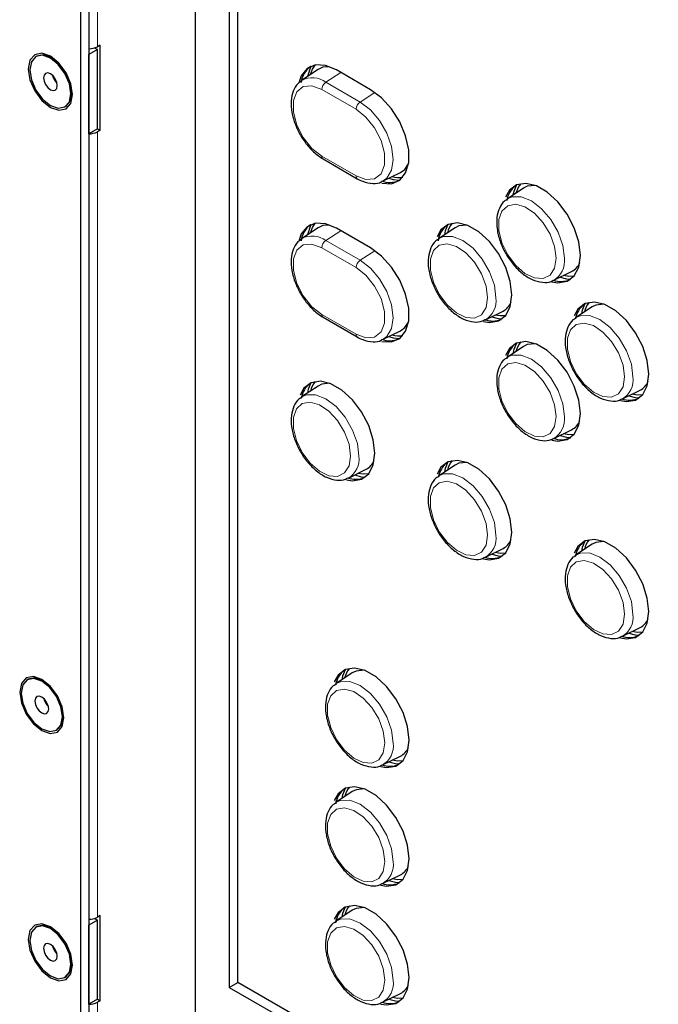
# Model space of a CAD drawing. Units: millimetres. Extents: x 0 to 841, y 0 to 594.
# Drawn here: x 630 to 640, y 414 to 430 of the extents above; entities that cross this region are included whole.
import ezdxf

# ---------------------------------------------------------------- set-up
doc = ezdxf.new("R2010")
doc.units = ezdxf.units.MM

msp = doc.modelspace()

# ---------------------------------------------------------------- linework, layer by layer
at = {"color": 7, "linetype": 'Continuous', "lineweight": 30}
for p, q in [((630.85004, 446.95037), (630.85004, 412.32904)), ((630.99146, 446.86872), (630.99146, 412.41068)), ((632.74508, 445.85638), (632.74508, 413.50468)), ((633.31077, 445.52981), (633.31077, 413.913)), ((633.45219, 413.99464), (633.45219, 443.62097)), ((631.13288, 429.39471), (630.99146, 429.31307)), ((631.08393, 429.42297), (631.13288, 429.39471)), ((631.17531, 429.4682), (631.13288, 429.4437)), ((631.13288, 428.08825), (631.13288, 429.39471)), ((631.17531, 428.06375), (631.17531, 429.4682)), ((630.13024, 429.28839), (630.11508, 429.27964)), ((630.99146, 428.0066), (630.99146, 429.31307)), ((634.77611, 429.0672), (634.50433, 428.88614)), ((635.64422, 428.73339), (635.07854, 429.05996)), ((630.59504, 428.44824), (630.6102, 428.45699)), ((631.13288, 428.08825), (630.99146, 428.0066)), ((631.13287, 428.08824), (631.17531, 428.06375)), ((631.17531, 428.06375), (631.13288, 428.03925)), ((634.85883, 427.59043), (635.42452, 427.26386)), ((635.84294, 427.22068), (636.13565, 427.36548)), ((638.17022, 427.10782), (637.89844, 426.92676)), ((634.77611, 426.45427), (634.50433, 426.27321)), ((635.64422, 426.12046), (635.07854, 426.44703)), ((637.03885, 426.45448), (636.76707, 426.27342)), ((638.67137, 425.58786), (638.96408, 425.73267)), ((639.30159, 425.14823), (639.02981, 424.96716)), ((634.85883, 424.9775), (635.42452, 424.65093)), ((637.54, 424.93452), (637.83271, 425.07933)), ((635.84294, 424.60775), (636.13565, 424.75255)), ((638.17022, 424.49489), (637.89844, 424.31383)), ((634.77611, 423.84134), (634.50433, 423.66027)), ((639.80274, 423.62827), (640.09545, 423.77308)), ((638.67137, 422.97493), (638.96408, 423.11974)), ((637.03885, 422.53509), (636.76707, 422.35402)), ((635.27726, 422.32138), (635.56997, 422.46619)), ((639.30159, 421.22883), (639.02981, 421.04777)), ((637.54, 421.01513), (637.83271, 421.15993)), ((639.80274, 419.70887), (640.09545, 419.85368)), ((635.34179, 419.10546), (635.07002, 418.92439)), ((629.98882, 418.99997), (629.97366, 418.99122)), ((630.45362, 418.15981), (630.46878, 418.16856)), ((635.84294, 417.5855), (636.13565, 417.7303)), ((635.34179, 417.14576), (635.07002, 416.96469)), ((635.84294, 415.6258), (636.13565, 415.7706)), ((635.34179, 415.18606), (635.07002, 415.005)), ((631.13288, 415.02359), (630.99146, 414.94195)), ((631.08393, 415.05185), (631.13288, 415.02359)), ((631.17531, 415.09708), (631.13288, 415.07259)), ((631.13288, 413.71713), (631.13288, 415.02359)), ((631.17531, 413.69263), (631.17531, 415.09708)), ((630.13024, 414.91727), (630.11508, 414.90853)), ((630.99146, 413.63549), (630.99146, 414.94195)), ((630.59504, 414.07712), (630.6102, 414.08587)), ((633.31077, 413.913), (633.45219, 413.99464)), ((633.31077, 413.913), (644.85075, 407.25111)), ((644.85075, 407.41439), (633.45219, 413.99464)), ((631.13288, 413.71713), (630.99146, 413.63549)), ((631.13287, 413.71712), (631.17531, 413.69263)), ((635.84294, 413.6661), (636.13565, 413.81091)), ((631.17531, 413.69263), (631.13288, 413.66814))]:
    msp.add_line(p, q, dxfattribs=at)
at = {"color": 8, "linetype": 'Continuous', "lineweight": 0}
for p, q in [((631.13288, 429.4437), (631.13288, 444.37007)), ((635.15489, 429.01588), (634.90513, 428.85658)), ((634.90513, 428.85658), (635.47081, 428.53001)), ((635.4038, 428.40979), (634.83812, 428.73635)), ((635.71665, 428.68681), (635.47081, 428.53001)), ((631.13288, 415.07259), (631.13288, 428.03925)), ((634.83812, 427.63621), (635.4038, 427.30965)), ((635.15489, 426.40295), (634.90513, 426.24365)), ((634.90513, 426.24365), (635.47081, 425.91708)), ((635.4038, 425.79686), (634.83812, 426.12342)), ((635.71665, 426.07388), (635.47081, 425.91708)), ((634.83812, 425.02328), (635.4038, 424.69672)), ((631.13288, 412.49068), (631.13288, 413.66814))]:
    msp.add_line(p, q, dxfattribs=at)
at = {"color": 7, "linetype": 'Continuous', "lineweight": 30, "flags": 128}
for points in [[(630.72073, 428.65285), (630.69289, 428.83051), (630.61363, 429.01325), (630.495, 429.17327), (630.35506, 429.2862), (630.21513, 429.33484), (630.0965, 429.31179), (630.01723, 429.22056), (629.9894, 429.07503), (630.01723, 428.89737), (630.0965, 428.71463), (630.21513, 428.55461), (630.35506, 428.44168), (630.495, 428.39304), (630.61363, 428.41609), (630.69289, 428.50732), (630.72073, 428.65285)], [(630.35506, 428.472), (630.48495, 428.42685), (630.59506, 428.44825), (630.66864, 428.53293), (630.69448, 428.668), (630.66864, 428.83291), (630.59506, 429.00253), (630.48495, 429.15106), (630.35506, 429.25588), (630.22518, 429.30103), (630.11506, 429.27963), (630.04149, 429.19495), (630.01565, 429.05988), (630.04149, 428.89497), (630.11506, 428.72535), (630.22518, 428.57682), (630.35506, 428.472)], [(630.6102, 428.45699), (630.61022, 428.457), (630.6838, 428.54168), (630.70963, 428.67675), (630.6838, 428.84166), (630.61022, 429.01128), (630.50011, 429.15981), (630.37022, 429.26463), (630.24033, 429.30978), (630.13024, 429.28839)], [(630.35506, 428.73329), (630.39836, 428.71824), (630.43506, 428.72538), (630.45959, 428.7536), (630.4682, 428.79863), (630.45959, 428.8536), (630.43506, 428.91014), (630.39836, 428.95965), (630.35506, 428.99459), (630.31177, 429.00964), (630.27506, 429.0025), (630.25054, 428.97428), (630.24193, 428.92925), (630.25054, 428.87428), (630.27506, 428.81774), (630.31177, 428.76823), (630.35506, 428.73329)], [(635.07854, 429.05996), (634.89924, 429.13369), (634.73448, 429.14192), (634.59758, 429.08397), (634.49965, 428.96454), (634.46172, 428.86203)], [(634.66007, 429.12238), (634.65134, 429.10619), (634.60134, 428.95077)], [(634.64947, 428.98283), (634.6835, 429.07067), (634.72998, 429.14115)], [(634.97005, 429.11183), (634.85756, 429.10357), (634.77611, 429.0672)], [(635.83081, 427.1882), (635.98828, 427.18166), (636.12518, 427.23961), (636.22311, 427.35904), (636.27414, 427.53028), (636.27414, 427.73945), (636.22311, 427.96961), (636.12518, 428.20211), (635.98828, 428.41811), (635.82352, 428.60012), (635.64422, 428.73339)], [(636.13565, 427.36548), (636.20793, 427.41789), (636.27128, 427.51112)], [(635.94742, 427.27237), (636.01732, 427.25109), (636.12227, 427.23744)], [(639.10905, 425.99831), (639.08327, 426.22023), (639.00802, 426.45394), (638.8894, 426.6805), (638.73702, 426.88155), (638.56322, 427.04081), (638.38208, 427.14538), (638.20828, 427.18678), (638.0559, 427.16167), (637.93728, 427.07206), (637.87353, 426.95937)], [(638.05264, 427.16026), (638.00965, 427.05452), (637.99545, 426.99139)], [(638.36416, 427.15245), (638.23161, 427.13813), (638.17022, 427.10782)], [(635.07854, 426.44703), (634.89924, 426.52076), (634.73448, 426.52899), (634.59758, 426.47104), (634.49965, 426.35161), (634.46172, 426.2491)], [(634.66007, 426.50945), (634.65134, 426.49326), (634.60134, 426.33783)], [(634.64947, 426.3699), (634.6835, 426.45774), (634.72998, 426.52822)], [(634.97005, 426.4989), (634.85756, 426.49064), (634.77611, 426.45427)], [(637.97768, 425.34497), (637.9519, 425.56689), (637.87665, 425.8006), (637.75803, 426.02716), (637.60565, 426.22821), (637.43185, 426.38747), (637.25071, 426.49204), (637.07691, 426.53345), (636.92453, 426.50833), (636.80591, 426.41872), (636.74216, 426.30603)], [(636.92127, 426.50693), (636.87828, 426.40118), (636.86408, 426.33805)], [(637.23279, 426.49911), (637.10024, 426.48479), (637.03885, 426.45448)], [(635.83081, 424.57527), (635.98828, 424.56873), (636.12518, 424.62668), (636.22311, 424.74611), (636.27414, 424.91735), (636.27414, 425.12652), (636.22311, 425.35668), (636.12518, 425.58918), (635.98828, 425.80518), (635.82352, 425.98719), (635.64422, 426.12046)], [(638.63955, 425.56018), (638.73702, 425.5446), (638.8894, 425.56972), (639.00802, 425.65932), (639.08327, 425.80615), (639.10905, 425.99831)], [(638.77585, 425.63955), (638.88145, 425.61103), (638.9507, 425.60462)], [(639.00505, 425.65574), (638.92086, 425.65073), (638.82769, 425.6652)], [(637.50818, 424.90684), (637.60565, 424.89126), (637.75803, 424.91638), (637.87665, 425.00598), (637.9519, 425.15281), (637.97768, 425.34497)], [(640.24042, 424.03872), (640.21464, 424.26064), (640.13939, 424.49435), (640.02077, 424.7209), (639.86839, 424.92196), (639.69459, 425.08122), (639.51345, 425.18579), (639.33965, 425.22719), (639.18727, 425.20207), (639.06865, 425.11247), (639.0049, 424.99978)], [(639.18401, 425.20067), (639.14102, 425.09493), (639.12682, 425.03179)], [(639.49553, 425.19286), (639.36298, 425.17854), (639.30159, 425.14823)], [(637.64448, 424.98621), (637.75008, 424.95769), (637.81932, 424.95128)], [(637.87368, 425.00241), (637.78949, 424.99739), (637.69632, 425.01186)], [(636.13565, 424.75255), (636.20793, 424.80496), (636.27128, 424.89819)], [(635.94742, 424.65943), (636.01732, 424.63816), (636.12227, 424.62451)], [(639.10905, 423.38538), (639.08327, 423.6073), (639.00802, 423.84101), (638.8894, 424.06757), (638.73702, 424.26862), (638.56322, 424.42788), (638.38208, 424.53245), (638.20828, 424.57385), (638.0559, 424.54874), (637.93728, 424.45913), (637.87353, 424.34644)], [(638.05264, 424.54733), (638.00965, 424.44159), (637.99545, 424.37846)], [(638.36416, 424.53952), (638.23161, 424.5252), (638.17022, 424.49489)], [(639.77092, 423.60059), (639.86839, 423.58501), (640.02077, 423.61012), (640.13939, 423.69973), (640.21464, 423.84656), (640.24042, 424.03872)], [(635.71493, 422.73183), (635.68915, 422.95375), (635.61391, 423.18746), (635.49529, 423.41401), (635.34291, 423.61507), (635.16911, 423.77433), (634.98797, 423.8789), (634.81417, 423.9203), (634.66179, 423.89519), (634.54317, 423.80558), (634.47942, 423.69289)], [(634.65853, 423.89378), (634.61554, 423.78804), (634.60134, 423.7249)], [(634.97005, 423.88597), (634.8375, 423.87165), (634.77611, 423.84134)], [(639.90722, 423.67996), (640.01282, 423.65144), (640.08207, 423.64503)], [(640.13642, 423.69615), (640.05223, 423.69114), (639.95906, 423.7056)], [(638.63955, 422.94725), (638.73702, 422.93167), (638.8894, 422.95679), (639.00802, 423.04639), (639.08327, 423.19322), (639.10905, 423.38538)], [(638.77585, 423.02662), (638.88145, 422.9981), (638.9507, 422.99169)], [(639.00505, 423.04281), (638.92086, 423.0378), (638.82769, 423.05227)], [(635.24543, 422.2937), (635.34291, 422.27812), (635.49529, 422.30323), (635.61391, 422.39284), (635.68915, 422.53967), (635.71493, 422.73183)], [(637.97768, 421.42557), (637.9519, 421.6475), (637.87665, 421.8812), (637.75803, 422.10776), (637.60565, 422.30882), (637.43185, 422.46808), (637.25071, 422.57265), (637.07691, 422.61405), (636.92453, 422.58893), (636.80591, 422.49933), (636.74216, 422.38664)], [(636.92127, 422.58753), (636.87828, 422.48179), (636.86408, 422.41865)], [(637.23279, 422.57971), (637.10024, 422.5654), (637.03885, 422.53509)], [(635.38174, 422.37307), (635.48734, 422.34455), (635.55658, 422.33814)], [(635.61093, 422.38926), (635.52675, 422.38425), (635.43358, 422.39871)], [(637.50818, 420.98744), (637.60565, 420.97186), (637.75803, 420.99698), (637.87665, 421.08658), (637.9519, 421.23341), (637.97768, 421.42557)], [(640.24042, 420.11932), (640.21464, 420.34124), (640.13939, 420.57495), (640.02077, 420.80151), (639.86839, 421.00256), (639.69459, 421.16183), (639.51345, 421.26639), (639.33965, 421.3078), (639.18727, 421.28268), (639.06865, 421.19308), (639.0049, 421.08038)], [(639.18401, 421.28128), (639.14102, 421.17553), (639.12682, 421.1124)], [(639.49553, 421.27346), (639.36298, 421.25915), (639.30159, 421.22883)], [(637.64448, 421.06681), (637.75008, 421.0383), (637.81932, 421.03189)], [(637.87368, 421.08301), (637.78949, 421.07799), (637.69632, 421.09246)], [(639.77092, 419.68119), (639.86839, 419.66561), (640.02077, 419.69073), (640.13939, 419.78033), (640.21464, 419.92716), (640.24042, 420.11932)], [(639.90722, 419.76056), (640.01282, 419.73205), (640.08207, 419.72563)], [(640.13642, 419.77676), (640.05223, 419.77174), (639.95906, 419.78621)], [(636.28062, 417.99594), (636.25484, 418.21787), (636.17959, 418.45157), (636.06097, 418.67813), (635.90859, 418.87919), (635.73479, 419.03845), (635.55365, 419.14302), (635.37985, 419.18442), (635.22747, 419.1593), (635.10885, 419.0697), (635.0451, 418.95701)], [(635.22421, 419.1579), (635.18123, 419.05216), (635.16702, 418.98902)], [(635.53573, 419.15008), (635.40319, 419.13577), (635.34179, 419.10546)], [(630.57931, 418.36442), (630.55147, 418.54208), (630.47221, 418.72483), (630.35358, 418.88484), (630.21364, 418.99777), (630.07371, 419.04641), (629.95508, 419.02336), (629.87581, 418.93213), (629.84798, 418.78661), (629.87581, 418.60895), (629.95508, 418.4262), (630.07371, 418.26618), (630.21364, 418.15326), (630.35358, 418.10462), (630.47221, 418.12767), (630.55147, 418.2189), (630.57931, 418.36442)], [(630.21364, 418.18357), (630.34353, 418.13842), (630.45364, 418.15982), (630.52722, 418.2445), (630.55305, 418.37957), (630.52722, 418.54448), (630.45364, 418.71411), (630.34353, 418.86264), (630.21364, 418.96745), (630.08376, 419.0126), (629.97364, 418.9912), (629.90007, 418.90652), (629.87423, 418.77145), (629.90007, 418.60655), (629.97364, 418.43692), (630.08376, 418.28839), (630.21364, 418.18357)], [(630.46878, 418.16856), (630.4688, 418.16857), (630.54237, 418.25325), (630.56821, 418.38832), (630.54237, 418.55323), (630.4688, 418.72286), (630.35869, 418.87138), (630.2288, 418.9762), (630.09891, 419.02135), (629.98882, 418.99997)], [(630.21364, 418.44487), (630.25694, 418.42982), (630.29364, 418.43695), (630.31817, 418.46518), (630.32678, 418.5102), (630.31817, 418.56517), (630.29364, 418.62171), (630.25694, 418.67122), (630.21364, 418.70616), (630.17035, 418.72121), (630.13364, 418.71408), (630.10912, 418.68585), (630.10051, 418.64083), (630.10912, 418.58586), (630.13364, 418.52931), (630.17035, 418.4798), (630.21364, 418.44487)], [(635.81112, 417.55781), (635.90859, 417.54223), (636.06097, 417.56735), (636.17959, 417.65695), (636.25484, 417.80378), (636.28062, 417.99594)], [(635.94742, 417.63718), (636.05302, 417.60867), (636.12227, 417.60226)], [(636.17662, 417.65338), (636.09244, 417.64836), (635.99926, 417.66283)], [(636.28062, 416.03624), (636.25484, 416.25817), (636.17959, 416.49187), (636.06097, 416.71843), (635.90859, 416.91949), (635.73479, 417.07875), (635.55365, 417.18332), (635.37985, 417.22472), (635.22747, 417.1996), (635.10885, 417.11), (635.0451, 416.99731)], [(635.22421, 417.1982), (635.18123, 417.09246), (635.16702, 417.02932)], [(635.53573, 417.19038), (635.40319, 417.17607), (635.34179, 417.14576)], [(635.81112, 415.59812), (635.90859, 415.58253), (636.06097, 415.60765), (636.17959, 415.69726), (636.25484, 415.84408), (636.28062, 416.03624)], [(635.94742, 415.67749), (636.05302, 415.64897), (636.12227, 415.64256)], [(636.17662, 415.69368), (636.09244, 415.68867), (635.99926, 415.70313)], [(636.28062, 414.07655), (636.25484, 414.29847), (636.17959, 414.53218), (636.06097, 414.75874), (635.90859, 414.95979), (635.73479, 415.11905), (635.55365, 415.22362), (635.37985, 415.26502), (635.22747, 415.23991), (635.10885, 415.1503), (635.0451, 415.03761)], [(635.22421, 415.2385), (635.18123, 415.13276), (635.16702, 415.06962)], [(635.53573, 415.23069), (635.40319, 415.21637), (635.34179, 415.18606)], [(630.72073, 414.28173), (630.69289, 414.45939), (630.61363, 414.64214), (630.495, 414.80215), (630.35506, 414.91508), (630.21513, 414.96372), (630.0965, 414.94067), (630.01723, 414.84944), (629.9894, 414.70392), (630.01723, 414.52626), (630.0965, 414.34351), (630.21513, 414.18349), (630.35506, 414.07057), (630.495, 414.02193), (630.61363, 414.04498), (630.69289, 414.13621), (630.72073, 414.28173)], [(630.35506, 414.10088), (630.48495, 414.05573), (630.59506, 414.07713), (630.66864, 414.16181), (630.69448, 414.29688), (630.66864, 414.46179), (630.59506, 414.63142), (630.48495, 414.77994), (630.35506, 414.88476), (630.22518, 414.92991), (630.11506, 414.90851), (630.04149, 414.82383), (630.01565, 414.68876), (630.04149, 414.52386), (630.11506, 414.35423), (630.22518, 414.2057), (630.35506, 414.10088)], [(630.6102, 414.08587), (630.61022, 414.08588), (630.6838, 414.17056), (630.70963, 414.30563), (630.6838, 414.47054), (630.61022, 414.64017), (630.50011, 414.78869), (630.37022, 414.89351), (630.24033, 414.93866), (630.13024, 414.91727)], [(630.35506, 414.36217), (630.39836, 414.34713), (630.43506, 414.35426), (630.45959, 414.38248), (630.4682, 414.42751), (630.45959, 414.48248), (630.43506, 414.53902), (630.39836, 414.58853), (630.35506, 414.62347), (630.31177, 414.63852), (630.27506, 414.63139), (630.25054, 414.60316), (630.24193, 414.55813), (630.25054, 414.50317), (630.27506, 414.44662), (630.31177, 414.39711), (630.35506, 414.36217)], [(635.81112, 413.63842), (635.90859, 413.62284), (636.06097, 413.64795), (636.17959, 413.73756), (636.25484, 413.88439), (636.28062, 414.07655)], [(635.94742, 413.71779), (636.05302, 413.68927), (636.12227, 413.68286)], [(636.17662, 413.73398), (636.09244, 413.72897), (635.99926, 413.74343)]]:
    msp.add_lwpolyline(points, dxfattribs=at)
at = {"color": 8, "linetype": 'Continuous', "lineweight": 0, "flags": 128}
for points in [[(634.83812, 428.73635), (634.6752, 428.79723), (634.53193, 428.78442), (634.42559, 428.69946), (634.36901, 428.55261), (634.36901, 428.36157), (634.42559, 428.14939), (634.53193, 427.94166), (634.6752, 427.76344), (634.83812, 427.63621)], [(635.47081, 428.53001), (635.63983, 428.40153), (635.79231, 428.22379), (635.91332, 428.0142), (635.99101, 427.79328), (636.01778, 427.58265), (635.99101, 427.40292), (635.91332, 427.2717), (635.83496, 427.2169)], [(635.4038, 427.30965), (635.56673, 427.24877), (635.71, 427.26158), (635.81633, 427.34653), (635.87292, 427.49339), (635.87292, 427.68442), (635.81633, 427.8966), (635.71, 428.10433), (635.56673, 428.28256), (635.4038, 428.40979)], [(637.90402, 426.93037), (637.97774, 426.96217), (638.13022, 426.96386), (638.29924, 426.8972), (638.46826, 426.76871), (638.62074, 426.59097), (638.74174, 426.38139), (638.81943, 426.16046), (638.8462, 425.94983)], [(638.70858, 425.95191), (638.68277, 426.14542), (638.60814, 426.34775), (638.49277, 426.537), (638.34917, 426.69263), (638.19289, 426.7978), (638.04088, 426.8411), (637.90961, 426.81785), (637.8133, 426.73055), (637.76238, 426.58868), (637.76238, 426.4076), (637.8133, 426.20694), (637.90961, 426.00845), (638.04088, 425.83362), (638.19289, 425.70142), (638.34917, 425.62616), (638.49277, 425.616), (638.60814, 425.67203), (638.68277, 425.7882), (638.70858, 425.95191)], [(636.77265, 426.27703), (636.84637, 426.30883), (636.99885, 426.31052), (637.16787, 426.24386), (637.33689, 426.11537), (637.48937, 425.93763), (637.61037, 425.72805), (637.68806, 425.50712), (637.71483, 425.29649)], [(634.83812, 426.12342), (634.6752, 426.1843), (634.53193, 426.17149), (634.42559, 426.08653), (634.36901, 425.93968), (634.36901, 425.74864), (634.42559, 425.53646), (634.53193, 425.32873), (634.6752, 425.15051), (634.83812, 425.02328)], [(637.57721, 425.29857), (637.5514, 425.49208), (637.47677, 425.69442), (637.3614, 425.88366), (637.2178, 426.03929), (637.06152, 426.14446), (636.90951, 426.18776), (636.77824, 426.16451), (636.68192, 426.07721), (636.63101, 425.93534), (636.63101, 425.75426), (636.68192, 425.5536), (636.77824, 425.35511), (636.90951, 425.18029), (637.06152, 425.04808), (637.2178, 424.97282), (637.3614, 424.96266), (637.47677, 425.0187), (637.5514, 425.13486), (637.57721, 425.29857)], [(635.47081, 425.91708), (635.63983, 425.7886), (635.79231, 425.61086), (635.91332, 425.40127), (635.99101, 425.18035), (636.01778, 424.96972), (635.99101, 424.78999), (635.91332, 424.65877), (635.83496, 424.60397)], [(635.4038, 424.69672), (635.56673, 424.63584), (635.71, 424.64865), (635.81633, 424.7336), (635.87292, 424.88046), (635.87292, 425.07149), (635.81633, 425.28367), (635.71, 425.4914), (635.56673, 425.66963), (635.4038, 425.79686)], [(639.03539, 424.97078), (639.10912, 425.00257), (639.26159, 425.00426), (639.43061, 424.9376), (639.59963, 424.80912), (639.75211, 424.63138), (639.87311, 424.42179), (639.9508, 424.20087), (639.97757, 423.99024)], [(639.83995, 423.99232), (639.81414, 424.18583), (639.73951, 424.38816), (639.62414, 424.5774), (639.48054, 424.73304), (639.32427, 424.83821), (639.17226, 424.88151), (639.04098, 424.85825), (638.94467, 424.77096), (638.89375, 424.62909), (638.89375, 424.44801), (638.94467, 424.24735), (639.04098, 424.04886), (639.17226, 423.87403), (639.32427, 423.74183), (639.48054, 423.66656), (639.62414, 423.6564), (639.73951, 423.71244), (639.81414, 423.82861), (639.83995, 423.99232)], [(637.90402, 424.31744), (637.97774, 424.34923), (638.13022, 424.35093), (638.29924, 424.28427), (638.46826, 424.15578), (638.62074, 423.97804), (638.74174, 423.76846), (638.81943, 423.54753), (638.8462, 423.3369)], [(638.70858, 423.33898), (638.68277, 423.53249), (638.60814, 423.73482), (638.49277, 423.92406), (638.34917, 424.0797), (638.19289, 424.18487), (638.04088, 424.22817), (637.90961, 424.20492), (637.8133, 424.11762), (637.76238, 423.97575), (637.76238, 423.79467), (637.8133, 423.59401), (637.90961, 423.39552), (638.04088, 423.22069), (638.19289, 423.08849), (638.34917, 423.01323), (638.49277, 423.00306), (638.60814, 423.0591), (638.68277, 423.17527), (638.70858, 423.33898)], [(634.50991, 423.66389), (634.58363, 423.69568), (634.73611, 423.69737), (634.90513, 423.63071), (635.07415, 423.50223), (635.22662, 423.32449), (635.34763, 423.1149), (635.42532, 422.89398), (635.45209, 422.68335)], [(635.31447, 422.68543), (635.28866, 422.87894), (635.21403, 423.08127), (635.09866, 423.27051), (634.95506, 423.42615), (634.79878, 423.53132), (634.64677, 423.57462), (634.5155, 423.55136), (634.41918, 423.46407), (634.36827, 423.3222), (634.36827, 423.14112), (634.41918, 422.94046), (634.5155, 422.74197), (634.64677, 422.56714), (634.79878, 422.43494), (634.95506, 422.35967), (635.09866, 422.34951), (635.21403, 422.40555), (635.28866, 422.52172), (635.31447, 422.68543)], [(636.77265, 422.35763), (636.84637, 422.38943), (636.99885, 422.39112), (637.16787, 422.32446), (637.33689, 422.19597), (637.48937, 422.01824), (637.61037, 421.80865), (637.68806, 421.58773), (637.71483, 421.37709)], [(637.57721, 421.37918), (637.5514, 421.57268), (637.47677, 421.77502), (637.3614, 421.96426), (637.2178, 422.1199), (637.06152, 422.22507), (636.90951, 422.26837), (636.77824, 422.24511), (636.68192, 422.15782), (636.63101, 422.01594), (636.63101, 421.83487), (636.68192, 421.63421), (636.77824, 421.43571), (636.90951, 421.26089), (637.06152, 421.12868), (637.2178, 421.05342), (637.3614, 421.04326), (637.47677, 421.0993), (637.5514, 421.21547), (637.57721, 421.37918)], [(639.03539, 421.05138), (639.10912, 421.08318), (639.26159, 421.08487), (639.43061, 421.01821), (639.59963, 420.88972), (639.75211, 420.71199), (639.87311, 420.5024), (639.9508, 420.28147), (639.97757, 420.07084)], [(639.83995, 420.07292), (639.81414, 420.26643), (639.73951, 420.46877), (639.62414, 420.65801), (639.48054, 420.81364), (639.32427, 420.91881), (639.17226, 420.96211), (639.04098, 420.93886), (638.94467, 420.85156), (638.89375, 420.70969), (638.89375, 420.52861), (638.94467, 420.32796), (639.04098, 420.12946), (639.17226, 419.95464), (639.32427, 419.82243), (639.48054, 419.74717), (639.62414, 419.73701), (639.73951, 419.79305), (639.81414, 419.90921), (639.83995, 420.07292)], [(635.07559, 418.928), (635.14932, 418.9598), (635.30179, 418.96149), (635.47081, 418.89483), (635.63983, 418.76634), (635.79231, 418.58861), (635.91332, 418.37902), (635.99101, 418.1581), (636.01778, 417.94746)], [(635.88015, 417.94954), (635.85434, 418.14305), (635.77971, 418.34539), (635.66434, 418.53463), (635.52074, 418.69027), (635.36447, 418.79544), (635.21246, 418.83874), (635.08118, 418.81548), (634.98487, 418.72819), (634.93395, 418.58631), (634.93395, 418.40524), (634.98487, 418.20458), (635.08118, 418.00608), (635.21246, 417.83126), (635.36447, 417.69905), (635.52074, 417.62379), (635.66434, 417.61363), (635.77971, 417.66967), (635.85434, 417.78584), (635.88015, 417.94954)], [(635.07559, 416.96831), (635.14932, 417.0001), (635.30179, 417.00179), (635.47081, 416.93513), (635.63983, 416.80665), (635.79231, 416.62891), (635.91332, 416.41932), (635.99101, 416.1984), (636.01778, 415.98777)], [(635.88015, 415.98985), (635.85434, 416.18335), (635.77971, 416.38569), (635.66434, 416.57493), (635.52074, 416.73057), (635.36447, 416.83574), (635.21246, 416.87904), (635.08118, 416.85578), (634.98487, 416.76849), (634.93395, 416.62662), (634.93395, 416.44554), (634.98487, 416.24488), (635.08118, 416.04638), (635.21246, 415.87156), (635.36447, 415.73936), (635.52074, 415.66409), (635.66434, 415.65393), (635.77971, 415.70997), (635.85434, 415.82614), (635.88015, 415.98985)], [(635.07559, 415.00861), (635.14932, 415.0404), (635.30179, 415.0421), (635.47081, 414.97543), (635.63983, 414.84695), (635.79231, 414.66921), (635.91332, 414.45962), (635.99101, 414.2387), (636.01778, 414.02807)], [(635.88015, 414.03015), (635.85434, 414.22366), (635.77971, 414.42599), (635.66434, 414.61523), (635.52074, 414.77087), (635.36447, 414.87604), (635.21246, 414.91934), (635.08118, 414.89608), (634.98487, 414.80879), (634.93395, 414.66692), (634.93395, 414.48584), (634.98487, 414.28518), (635.08118, 414.08669), (635.21246, 413.91186), (635.36447, 413.77966), (635.52074, 413.70439), (635.66434, 413.69423), (635.77971, 413.75027), (635.85434, 413.86644), (635.88015, 414.03015)]]:
    msp.add_lwpolyline(points, dxfattribs=at)
at = {"color": 7, "linetype": 'Continuous', "lineweight": 30}
for centre, radius, start, end in [((630.99722, 429.69841), 0.28859, 268.856171, 298.040421), ((634.87788, 428.80668), 0.38394, 126.354087, 173.085151), ((630.64312, 429.03023), 0.26189, 193.388849, 226.605771), ((630.99722, 428.29396), 0.28859, 268.856171, 298.040421), ((635.96158, 427.60606), 0.40411, 249.878963, 292.254195), ((636.10987, 427.70479), 0.42154, 254.788574, 279.111039), ((638.29234, 426.83602), 0.40521, 127.726589, 170.538371), ((638.45116, 426.91581), 0.42154, 140.883601, 165.205976), ((634.87788, 426.19375), 0.38394, 126.354153, 173.085101), ((637.16331, 426.18072), 0.4082, 127.818052, 171.603972), ((637.31986, 426.26244), 0.42163, 140.885987, 165.203572), ((638.8262, 425.99705), 0.29818, 297.542526, 336.53014), ((638.79166, 425.94712), 0.37967, 249.882693, 292.053415), ((637.69483, 425.34372), 0.29818, 297.542597, 336.530032), ((639.42371, 424.87643), 0.4052, 127.726355, 170.538608), ((639.5826, 424.95619), 0.42163, 140.885987, 165.203572), ((637.66029, 425.29371), 0.3796, 249.87844, 292.057652), ((635.96173, 424.99205), 0.40304, 250.232082, 292.335712), ((636.10987, 425.09184), 0.42153, 254.788049, 279.11154), ((638.29234, 424.22309), 0.40521, 127.726583, 170.538396), ((638.45116, 424.30288), 0.42155, 140.883703, 165.205901), ((634.89823, 423.56954), 0.40521, 127.726521, 170.538427), ((635.05706, 423.64932), 0.42157, 140.884342, 165.205458), ((639.95758, 424.03745), 0.29817, 297.54176, 336.530869), ((639.92275, 423.98472), 0.37694, 249.776145, 293.773092), ((638.8262, 423.38413), 0.29818, 297.542815, 336.529814), ((638.79137, 423.33139), 0.37694, 249.77644, 293.772796), ((635.43209, 422.73057), 0.29817, 297.541917, 336.530712), ((637.16098, 422.26328), 0.40522, 127.72711, 170.537838), ((637.31988, 422.34303), 0.42165, 140.88671, 165.202894), ((635.39754, 422.68056), 0.3796, 249.878303, 292.057919), ((637.69483, 421.42432), 0.29818, 297.542584, 336.530045), ((639.42371, 420.95703), 0.4052, 127.726403, 170.538545), ((639.58262, 421.03678), 0.42165, 140.88671, 165.202894), ((637.66029, 421.37426), 0.37955, 249.875824, 292.060332), ((639.95758, 420.11806), 0.29817, 297.541746, 336.530883), ((639.92303, 420.06801), 0.37955, 249.875974, 292.060313), ((635.46392, 418.83365), 0.40521, 127.726599, 170.538349), ((635.62282, 418.9134), 0.42164, 140.886521, 165.203084), ((630.50169, 418.7418), 0.26188, 193.388671, 226.605824), ((635.99778, 417.99469), 0.29817, 297.542165, 336.530464), ((635.96323, 417.94467), 0.37959, 249.877959, 292.058008), ((635.46392, 416.87396), 0.40521, 127.726667, 170.53816), ((635.62284, 416.95369), 0.42167, 140.887148, 165.202278), ((635.99777, 416.03499), 0.29818, 297.542628, 336.530001), ((635.96295, 415.98224), 0.37693, 249.775647, 293.77359), ((635.46391, 414.91426), 0.4052, 127.726355, 170.538472), ((635.62271, 414.99406), 0.42152, 140.882944, 165.206483), ((630.99722, 415.3273), 0.28859, 268.856171, 298.040421), ((630.64312, 414.65911), 0.26189, 193.389269, 226.605725), ((635.99779, 414.07528), 0.29816, 297.540887, 336.531743), ((630.99722, 413.92285), 0.28859, 268.856171, 298.040421), ((635.96295, 414.02255), 0.37693, 249.775647, 293.77359)]:
    msp.add_arc(centre, radius, start, end, dxfattribs=at)
at = {"color": 8, "linetype": 'Continuous', "lineweight": 0}
for centre, radius, start, end in [((634.6817, 428.56094), 0.37056, 52.919621, 118.355697), ((634.99273, 428.72896), 0.15479, 124.469025, 177.263729), ((635.55842, 428.4024), 0.15479, 124.469025, 177.263729), ((634.88746, 427.63095), 0.04962, 173.919642, 234.723357), ((635.45316, 427.30439), 0.04963, 173.924593, 234.724273), ((634.6817, 425.94801), 0.37056, 52.919646, 118.355683), ((634.99273, 426.11603), 0.15479, 124.469076, 177.263724), ((635.55842, 425.78947), 0.15479, 124.469076, 177.263724), ((638.48159, 425.90341), 0.36755, 299.82346, 7.255189), ((637.35022, 425.25007), 0.36756, 299.823862, 7.254787), ((634.88602, 425.01737), 0.04826, 172.971409, 235.730186), ((635.45315, 424.69146), 0.04963, 173.922866, 234.726108), ((639.61296, 423.94382), 0.36755, 299.823488, 7.255161), ((638.48159, 423.29048), 0.36755, 299.823488, 7.255161), ((635.08748, 422.63693), 0.36756, 299.823671, 7.25494), ((637.35022, 421.33068), 0.36756, 299.823859, 7.254753), ((639.61296, 420.02442), 0.36755, 299.823484, 7.255127), ((635.65317, 417.90105), 0.36755, 299.823337, 7.255274), ((635.65317, 415.94135), 0.36755, 299.823484, 7.255127), ((635.65316, 413.98165), 0.36755, 299.823499, 7.255265)]:
    msp.add_arc(centre, radius, start, end, dxfattribs=at)
at = {"color": 7, "linetype": 'Continuous', "lineweight": 30}
for points, knots in [([(634.51081, 428.88069), (634.48671, 428.86615), (634.4219, 428.82705), (634.3602, 428.70926), (634.32603, 428.54945), (634.33797, 428.35977), (634.39525, 428.1558), (634.4939, 427.95532), (634.62543, 427.7768), (634.75257, 427.65707), (634.83292, 427.60668), (634.85883, 427.59043)], [0, 0, 0, 0, 0.06788331, 0.18258228, 0.30091371, 0.42637111, 0.55441716, 0.68220314, 0.81008452, 0.93876414, 1, 1, 1, 1]), ([(635.42452, 427.26386), (635.45416, 427.24829), (635.5403, 427.20303), (635.67457, 427.18009), (635.78768, 427.18622), (635.82838, 427.21586), (635.83195, 427.21846)], [0, 0, 0, 0, 0.21375654, 0.62111375, 0.96678737, 1, 1, 1, 1]), ([(637.91006, 426.92431), (637.89107, 426.91473), (637.82948, 426.88366), (637.76532, 426.776), (637.72289, 426.62227), (637.7265, 426.43684), (637.77548, 426.23425), (637.86715, 426.03177), (637.99332, 425.84758), (638.14451, 425.69671), (638.31185, 425.59001), (638.47393, 425.54785), (638.59751, 425.54942), (638.64823, 425.58242), (638.66001, 425.59008)], [0, 0, 0, 0, 0.03864292, 0.12536311, 0.21345014, 0.30705877, 0.40340082, 0.49961199, 0.59579826, 0.69249111, 0.79032995, 0.88978213, 0.97441369, 1, 1, 1, 1]), ([(634.51081, 426.26776), (634.48671, 426.25322), (634.4219, 426.21412), (634.3602, 426.09633), (634.32603, 425.93652), (634.33797, 425.74684), (634.39525, 425.54287), (634.4939, 425.34239), (634.62543, 425.16387), (634.75257, 425.04414), (634.83292, 424.99375), (634.85883, 424.9775)], [0, 0, 0, 0, 0.06788335, 0.18258227, 0.30091362, 0.42637107, 0.55441719, 0.68220316, 0.81008457, 0.93876414, 1, 1, 1, 1]), ([(636.77869, 426.27097), (636.7597, 426.26139), (636.69811, 426.23032), (636.63395, 426.12266), (636.59151, 425.96893), (636.59513, 425.7835), (636.64411, 425.58091), (636.73578, 425.37843), (636.86195, 425.19424), (637.01314, 425.04337), (637.18048, 424.93667), (637.34256, 424.89451), (637.46614, 424.89608), (637.51686, 424.92908), (637.52863, 424.93675)], [0, 0, 0, 0, 0.03864291, 0.12536299, 0.2134501, 0.30705878, 0.40340092, 0.49961211, 0.59579817, 0.69249134, 0.79033021, 0.88978209, 0.97441367, 1, 1, 1, 1]), ([(639.04143, 424.96472), (639.02244, 424.95514), (638.96085, 424.92407), (638.89669, 424.81641), (638.85426, 424.66268), (638.85787, 424.47725), (638.90685, 424.27466), (638.99852, 424.07217), (639.12469, 423.88799), (639.27588, 423.73712), (639.44322, 423.63042), (639.6053, 423.58826), (639.72888, 423.58983), (639.7796, 423.62283), (639.79138, 423.63049)], [0, 0, 0, 0, 0.03864291, 0.12536298, 0.21345008, 0.30705877, 0.4034008, 0.49961198, 0.59579828, 0.69249115, 0.79033, 0.88978188, 0.97441345, 1, 1, 1, 1]), ([(635.42452, 424.65093), (635.45416, 424.63536), (635.5403, 424.5901), (635.67457, 424.56716), (635.78768, 424.57329), (635.82838, 424.60293), (635.83195, 424.60553)], [0, 0, 0, 0, 0.2137565, 0.62111359, 0.96678719, 1, 1, 1, 1]), ([(637.91006, 424.31138), (637.89107, 424.3018), (637.82948, 424.27073), (637.76532, 424.16307), (637.72289, 424.00934), (637.7265, 423.82391), (637.77548, 423.62132), (637.86715, 423.41884), (637.99332, 423.23465), (638.14451, 423.08378), (638.31185, 422.97708), (638.47393, 422.93492), (638.59751, 422.93649), (638.64823, 422.96949), (638.66001, 422.97715)], [0, 0, 0, 0, 0.03864296, 0.12536316, 0.21345019, 0.30705877, 0.40340079, 0.49961196, 0.59579825, 0.69249113, 0.79032997, 0.88978214, 0.97441373, 1, 1, 1, 1]), ([(634.51594, 423.65783), (634.49696, 423.64825), (634.43537, 423.61718), (634.3712, 423.50952), (634.32877, 423.35579), (634.33239, 423.17036), (634.38137, 422.96777), (634.47304, 422.76529), (634.59921, 422.5811), (634.7504, 422.43023), (634.91774, 422.32353), (635.07982, 422.28137), (635.2034, 422.28294), (635.25412, 422.31594), (635.26589, 422.3236)], [0, 0, 0, 0, 0.03864297, 0.12536312, 0.21345008, 0.30705893, 0.40340087, 0.49961219, 0.59579838, 0.69249138, 0.79033024, 0.88978211, 0.97441373, 1, 1, 1, 1]), ([(636.77869, 422.35157), (636.7597, 422.342), (636.69811, 422.31092), (636.63395, 422.20327), (636.59151, 422.04954), (636.59513, 421.86411), (636.64411, 421.66151), (636.73578, 421.45903), (636.86195, 421.27485), (637.01314, 421.12397), (637.18048, 421.01728), (637.34256, 420.97512), (637.46614, 420.97668), (637.51686, 421.00969), (637.52863, 421.01735)], [0, 0, 0, 0, 0.03864298, 0.12536306, 0.21345003, 0.30705888, 0.40340089, 0.49961222, 0.5957983, 0.69249145, 0.79033033, 0.88978221, 0.97441384, 1, 1, 1, 1]), ([(639.04143, 421.04532), (639.02244, 421.03574), (638.96085, 421.00467), (638.89669, 420.89702), (638.85426, 420.74328), (638.85787, 420.55786), (638.90685, 420.35526), (638.99852, 420.15278), (639.12469, 419.96859), (639.27588, 419.81772), (639.44322, 419.71102), (639.6053, 419.66887), (639.72888, 419.67043), (639.7796, 419.70343), (639.79138, 419.7111)], [0, 0, 0, 0, 0.038642973, 0.125363052, 0.213450011, 0.307058873, 0.403400763, 0.49961209, 0.595798411, 0.692491257, 0.790330122, 0.889781997, 0.974413617, 1, 1, 1, 1]), ([(635.08163, 418.92194), (635.06264, 418.91237), (635.00105, 418.88129), (634.93689, 418.77364), (634.89446, 418.61991), (634.89807, 418.43448), (634.94705, 418.23188), (635.03872, 418.0294), (635.1649, 417.84522), (635.31608, 417.69434), (635.48342, 417.58765), (635.6455, 417.54549), (635.76909, 417.54705), (635.8198, 417.58006), (635.83158, 417.58772)], [0, 0, 0, 0, 0.03864308, 0.12536313, 0.21345023, 0.30705874, 0.40340096, 0.49961191, 0.59579821, 0.69249103, 0.7903299, 0.88978191, 0.97441351, 1, 1, 1, 1]), ([(635.08163, 416.96225), (635.06264, 416.95267), (635.00105, 416.9216), (634.93689, 416.81394), (634.89446, 416.66021), (634.89807, 416.47478), (634.94705, 416.27219), (635.03872, 416.0697), (635.1649, 415.88552), (635.31608, 415.73464), (635.48342, 415.62795), (635.6455, 415.58579), (635.76909, 415.58735), (635.8198, 415.62036), (635.83158, 415.62802)], [0, 0, 0, 0, 0.03864286, 0.12536323, 0.21345035, 0.30705889, 0.40340084, 0.49961181, 0.59579814, 0.69249111, 0.79033001, 0.88978217, 0.9744135, 1, 1, 1, 1]), ([(635.08163, 415.00255), (635.06264, 414.99297), (635.00105, 414.9619), (634.93689, 414.85424), (634.89446, 414.70051), (634.89807, 414.51508), (634.94705, 414.31249), (635.03872, 414.11001), (635.1649, 413.92582), (635.31608, 413.77495), (635.48342, 413.66825), (635.6455, 413.62609), (635.76909, 413.62766), (635.8198, 413.66066), (635.83158, 413.66832)], [0, 0, 0, 0, 0.03864285, 0.12536264, 0.21344974, 0.3070589, 0.40340084, 0.49961179, 0.5957981, 0.69249105, 0.79032988, 0.8897819, 0.97441351, 1, 1, 1, 1])]:
    msp.add_open_spline(points, degree=3, knots=knots, dxfattribs=at)

doc.saveas('drawing.dxf')
